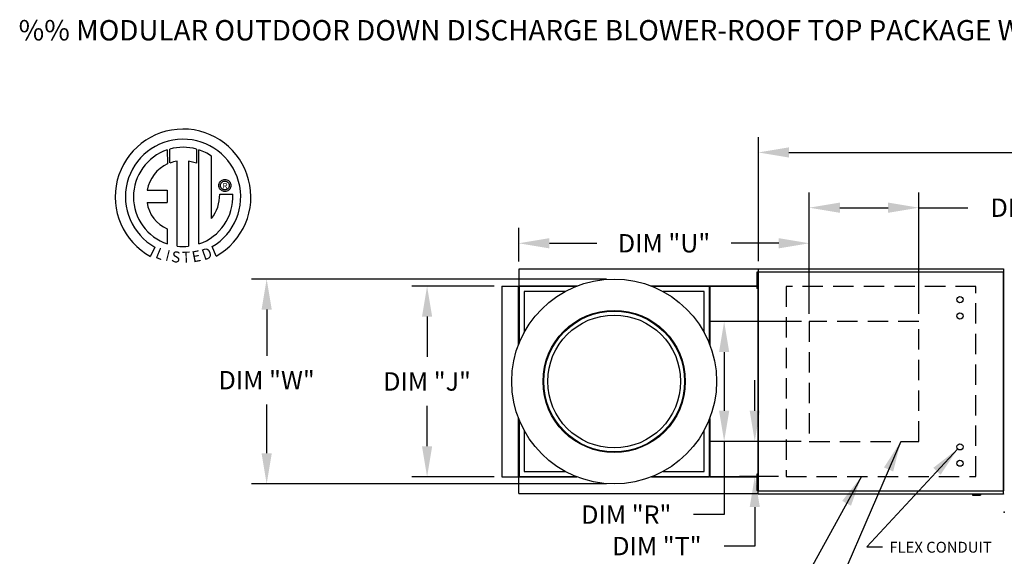
# Model space of a CAD drawing. Units: inches. Extents: x -1 to 236, y -170 to 0.
# Drawn here: x -1 to 95, y -53 to 0 of the extents above; entities that cross this region are included whole.
import ezdxf
from ezdxf.enums import TextEntityAlignment as Align

# ---------------------------------------------------------------- set-up
doc = ezdxf.new("R2010")
doc.units = ezdxf.units.IN
doc.header["$LTSCALE"] = 4
doc.header["$MEASUREMENT"] = 0
doc.linetypes.add('DASHED', pattern=[0.75, 0.5, -0.25])
doc.styles.add('BOLD', font='ROMAND')
doc.dimstyles.new('MOD', dxfattribs={"dimscale": 1.5, "dimtxt": 1.2, "dimasz": 2, "dimexe": 1, "dimexo": 0.5, "dimgap": 1, "dimtad": 0, "dimtih": 1, "dimtoh": 1, "dimdec": 4, "dimzin": 0, "dimdsep": 46, "dimtxsty": 'Standard', "dimcen": 0.09, "dimadec": 0, "dimazin": 0, "dimtfac": 1, "dimtdec": 4, "dimtix": 1, "dimtofl": 0, "dimtmove": 0, "dimatfit": 3, "dimfxl": 0, "dimtolj": 1, "dimtzin": 0, "dimarcsym": 0})

# ---------------------------------------------------------------- blocks, each defined once
blk = doc.blocks.new('*D8')
at = {"color": 0, "lineweight": -2}
for p, q in [((76.307, -28.834), (76.307, -16.919)), ((87.037, -28.834), (87.037, -16.919)), ((79.307, -18.419), (84.037, -18.419)), ((87.037, -18.419), (91.863, -18.419))]:
    blk.add_line(p, q, dxfattribs=at)
at = {"color": 0}
for points in [[(79.307, -17.919), (79.307, -18.919), (76.307, -18.419)], [(84.037, -17.919), (84.037, -18.919), (87.037, -18.419)]]:
    blk.add_solid(points, dxfattribs=at)
at = {"layer": 'DEFPOINTS', "color": 0}
for p in [(87.037, -18.419), (76.307, -29.584), (87.037, -29.584)]:
    blk.add_point(p, dxfattribs=at)
at = {"color": 0, "insert": (98.463, -18.419), "char_height": 1.8, "attachment_point": 5}
blk.add_mtext('\\A1;DIM "S"', dxfattribs=at)
blk = doc.blocks.new('*D9')
at = {"color": 0, "lineweight": -2}
for p, q in [((71.309, -23.651), (71.309, -11.498)), ((181.647, -24.101), (181.647, -11.498)), ((74.309, -12.998), (119.878, -12.998)), ((178.647, -12.998), (133.078, -12.998))]:
    blk.add_line(p, q, dxfattribs=at)
at = {"color": 0}
for points in [[(74.309, -12.498), (74.309, -13.498), (71.309, -12.998)], [(178.647, -12.498), (178.647, -13.498), (181.647, -12.998)]]:
    blk.add_solid(points, dxfattribs=at)
at = {"layer": 'DEFPOINTS', "color": 0}
for p in [(181.647, -12.998), (71.309, -24.401), (181.647, -24.851)]:
    blk.add_point(p, dxfattribs=at)
at = {"color": 0, "insert": (126.478, -12.998), "char_height": 1.8, "attachment_point": 5}
blk.add_mtext('\\A1;DIM "A"', dxfattribs=at)
blk = doc.blocks.new('*D10')
at = {"color": 0, "lineweight": -2}
for p, q in [((47.811, -23.711), (47.811, -20.41)), ((76.307, -28.834), (76.307, -20.41)), ((50.811, -21.91), (55.459, -21.91)), ((73.307, -21.91), (68.659, -21.91))]:
    blk.add_line(p, q, dxfattribs=at)
at = {"color": 0}
for points in [[(50.811, -21.41), (50.811, -22.41), (47.811, -21.91)], [(73.307, -21.41), (73.307, -22.41), (76.307, -21.91)]]:
    blk.add_solid(points, dxfattribs=at)
at = {"layer": 'DEFPOINTS', "color": 0}
for p in [(47.811, -21.91), (47.811, -24.461), (76.307, -29.584)]:
    blk.add_point(p, dxfattribs=at)
at = {"color": 0, "insert": (62.059, -21.91), "char_height": 1.8, "attachment_point": 5}
blk.add_mtext('\\A1;DIM "U"', dxfattribs=at)
blk = doc.blocks.new('*D11')
at = {"color": 0, "lineweight": -2}
for p, q in [((45.413, -26.109), (37.316, -26.109)), ((38.816, -29.109), (38.816, -33.065)), ((38.816, -41.821), (38.816, -37.865)), ((45.413, -44.821), (37.316, -44.821))]:
    blk.add_line(p, q, dxfattribs=at)
at = {"color": 0}
for points in [[(38.316, -29.109), (39.316, -29.109), (38.816, -26.109)], [(38.316, -41.821), (39.316, -41.821), (38.816, -44.821)]]:
    blk.add_solid(points, dxfattribs=at)
at = {"layer": 'DEFPOINTS', "color": 0}
for p in [(46.163, -26.109), (38.816, -44.821), (46.163, -44.821)]:
    blk.add_point(p, dxfattribs=at)
at = {"color": 0, "insert": (38.816, -35.465), "char_height": 1.8, "attachment_point": 5}
blk.add_mtext('\\A1;DIM "J"', dxfattribs=at)
blk = doc.blocks.new('*D12')
at = {"color": 0, "lineweight": -2}
for p, q in [((56.417, -25.417), (21.583, -25.417)), ((23.083, -28.417), (23.083, -32.938)), ((23.083, -42.514), (23.083, -37.738)), ((56.417, -45.514), (21.583, -45.514))]:
    blk.add_line(p, q, dxfattribs=at)
at = {"color": 0}
for points in [[(22.583, -28.417), (23.583, -28.417), (23.083, -25.417)], [(22.583, -42.514), (23.583, -42.514), (23.083, -45.514)]]:
    blk.add_solid(points, dxfattribs=at)
at = {"layer": 'DEFPOINTS', "color": 0}
for p in [(57.167, -25.417), (23.083, -45.514), (57.167, -45.514)]:
    blk.add_point(p, dxfattribs=at)
at = {"color": 0, "insert": (23.083, -35.338), "char_height": 1.8, "attachment_point": 5}
blk.add_mtext('\\A1;DIM "W"', dxfattribs=at)
blk = doc.blocks.new('*D13')
at = {"color": 0, "lineweight": -2}
for p, q in [((70.96, -38.346), (70.96, -35.346)), ((74.614, -41.346), (69.46, -41.346)), ((73.274, -44.796), (69.46, -44.796)), ((70.96, -47.796), (70.96, -51.615)), ((70.96, -51.615), (67.96, -51.615))]:
    blk.add_line(p, q, dxfattribs=at)
at = {"color": 0}
for points in [[(70.46, -38.346), (71.46, -38.346), (70.96, -41.346)], [(70.46, -47.796), (71.46, -47.796), (70.96, -44.796)]]:
    blk.add_solid(points, dxfattribs=at)
at = {"layer": 'DEFPOINTS', "color": 0}
for p in [(75.364, -41.346), (70.96, -44.796), (74.024, -44.796)]:
    blk.add_point(p, dxfattribs=at)
at = {"color": 0, "insert": (61.36, -51.615), "char_height": 1.8, "attachment_point": 5}
blk.add_mtext('\\A1;DIM "T"', dxfattribs=at)
blk = doc.blocks.new('*D14')
at = {"color": 0, "lineweight": -2}
for p, q in [((75.557, -29.584), (66.457, -29.584)), ((67.957, -32.584), (67.957, -38.346)), ((75.524, -41.346), (66.457, -41.346)), ((67.957, -41.346), (67.957, -48.524)), ((67.957, -48.524), (64.957, -48.524))]:
    blk.add_line(p, q, dxfattribs=at)
at = {"color": 0}
for points in [[(67.457, -32.584), (68.457, -32.584), (67.957, -29.584)], [(67.457, -38.346), (68.457, -38.346), (67.957, -41.346)]]:
    blk.add_solid(points, dxfattribs=at)
at = {"layer": 'DEFPOINTS', "color": 0}
for p in [(76.307, -29.584), (67.957, -41.346), (76.274, -41.346)]:
    blk.add_point(p, dxfattribs=at)
at = {"color": 0, "insert": (58.357, -48.524), "char_height": 1.8, "attachment_point": 5}
blk.add_mtext('\\A1;DIM "R"', dxfattribs=at)

msp = doc.modelspace()

# ---------------------------------------------------------------- linework, layer by layer
at = {"color": 7, "linetype": 'Continuous'}
for p, q in [((13.33441, -12.74571), (13.35719, -14.11174)), ((13.58437, -14.01708), (13.57921, -12.67034)), ((16.19614, -12.67072), (16.19614, -14.06432)), ((16.43957, -21.97912), (16.43957, -12.74594)), ((14.30377, -22.19844), (14.30377, -13.8467)), ((15.41461, -13.85933), (15.41461, -22.2048)), ((16.19614, -14.06432), (15.41461, -13.85933)), ((18.39666, -16.236), (18.40443, -16.14026)), ((18.40443, -16.33175), (18.39666, -16.236)), ((18.40443, -16.14026), (18.42691, -16.04936)), ((18.42691, -16.42265), (18.40443, -16.33175)), ((18.42691, -16.04936), (18.46286, -15.96453)), ((18.46286, -15.96453), (18.51106, -15.887)), ((18.51106, -15.887), (18.57027, -15.81802)), ((18.55688, -16.236), (18.56831, -16.1373)), ((18.56831, -16.33471), (18.55688, -16.236)), ((18.56831, -16.1373), (18.60084, -16.04658)), ((18.60084, -16.42543), (18.56831, -16.33471)), ((18.57027, -15.81802), (18.63925, -15.75881)), ((18.60084, -16.04658), (18.65186, -15.96648)), ((18.63925, -15.75881), (18.71677, -15.71061)), ((18.65186, -15.96648), (18.71873, -15.89961)), ((18.71677, -15.71061), (18.80161, -15.67466)), ((18.71873, -15.89961), (18.79883, -15.84859)), ((18.79883, -15.84859), (18.88955, -15.81606)), ((18.80161, -15.67466), (18.89251, -15.65218)), ((18.88955, -15.81606), (18.98825, -15.80464)), ((18.89251, -15.65218), (18.98825, -15.64441)), ((18.98825, -15.64441), (19.08399, -15.65218)), ((18.98825, -15.80464), (18.98825, -15.80464)), ((18.98825, -15.80464), (19.08696, -15.81606)), ((19.08399, -15.65218), (19.1749, -15.67466)), ((19.08696, -15.81606), (19.17767, -15.84859)), ((19.1749, -15.67466), (19.25973, -15.71061)), ((19.17767, -15.84859), (19.25778, -15.89961)), ((19.25778, -15.89961), (19.32465, -15.96648)), ((19.25973, -15.71061), (19.33725, -15.75881)), ((19.32465, -15.96648), (19.37566, -16.04658)), ((19.33725, -15.75881), (19.40624, -15.81802)), ((19.37566, -16.04658), (19.40819, -16.1373)), ((19.40819, -16.33471), (19.37566, -16.42543)), ((19.40624, -15.81802), (19.46544, -15.887)), ((19.40819, -16.1373), (19.41962, -16.236)), ((19.41962, -16.236), (19.40819, -16.33471)), ((19.46544, -15.887), (19.51364, -15.96453)), ((19.51364, -15.96453), (19.5496, -16.04936)), ((19.5496, -16.04936), (19.57208, -16.14026)), ((19.57208, -16.33175), (19.5496, -16.42265)), ((19.57208, -16.14026), (19.57984, -16.236)), ((19.57984, -16.236), (19.57208, -16.33175)), ((11.35456, -16.70537), (13.33826, -16.70537)), ((13.33826, -16.70537), (13.33826, -17.91699)), ((18.46286, -16.50748), (18.42691, -16.42265)), ((18.51106, -16.58501), (18.46286, -16.50748)), ((18.47778, -17.09008), (19.75015, -17.08929)), ((18.57027, -16.65399), (18.51106, -16.58501)), ((18.63925, -16.7132), (18.57027, -16.65399)), ((18.65186, -16.50553), (18.60084, -16.42543)), ((18.71677, -16.76139), (18.63925, -16.7132)), ((18.71873, -16.5724), (18.65186, -16.50553)), ((18.80161, -16.79735), (18.71677, -16.76139)), ((18.79883, -16.62341), (18.71873, -16.5724)), ((18.88955, -16.65595), (18.79883, -16.62341)), ((18.89251, -16.81983), (18.80161, -16.79735)), ((18.98825, -16.66737), (18.88955, -16.65595)), ((18.98825, -16.8276), (18.89251, -16.81983)), ((19.08696, -16.65595), (18.98825, -16.66737)), ((19.08399, -16.81983), (18.98825, -16.8276)), ((19.1749, -16.79735), (19.08399, -16.81983)), ((19.17767, -16.62341), (19.08696, -16.65595)), ((19.25973, -16.76139), (19.1749, -16.79735)), ((19.25778, -16.5724), (19.17767, -16.62341)), ((19.32465, -16.50553), (19.25778, -16.5724)), ((19.33725, -16.7132), (19.25973, -16.76139)), ((19.37566, -16.42543), (19.32465, -16.50553)), ((19.40624, -16.65399), (19.33725, -16.7132)), ((19.46544, -16.58501), (19.40624, -16.65399)), ((19.51364, -16.50748), (19.46544, -16.58501)), ((19.5496, -16.42265), (19.51364, -16.50748)), ((11.35456, -17.91699), (13.33826, -17.91699)), ((13.33826, -20.49168), (13.33826, -21.98046)), ((12.12054, -22.28954), (11.69573, -23.1873)), ((18.11906, -23.16912), (17.73958, -22.23977)), ((66.52278, -24.46115), (47.81098, -24.46115)), ((47.81098, -24.46115), (47.81098, -26.09282)), ((71.30873, -24.46115), (66.52278, -24.46115)), ((71.16385, -24.75359), (71.16385, -25.0209)), ((71.23602, -24.75359), (71.16385, -24.75359)), ((71.16385, -25.0209), (71.16385, -26.09015)), ((71.23602, -25.0209), (71.16385, -25.0209)), ((71.23602, -24.75359), (71.23602, -25.0209)), ((71.23602, -25.0209), (71.23602, -26.09015)), ((71.27024, -24.73434), (71.27024, -46.19625)), ((71.30606, -24.73434), (71.27024, -24.73434)), ((71.30606, -24.73434), (71.30606, -46.19625)), ((71.30606, -24.73434), (71.30659, -24.73434)), ((71.30659, -24.7151), (95.36891, -24.7151)), ((71.30659, -24.7151), (71.30659, -24.73434)), ((71.30659, -24.75092), (71.30659, -24.73434)), ((95.36891, -24.75092), (71.30659, -24.75092)), ((71.30873, -24.40148), (95.36677, -24.40148)), ((71.30873, -24.43417), (71.30873, -24.40148)), ((95.36677, -24.43417), (71.30873, -24.43417)), ((71.30873, -24.43417), (71.30873, -24.7151)), ((95.36677, -24.40148), (95.36677, -24.43417)), ((95.36677, -24.43417), (95.36677, -24.7151)), ((95.36891, -24.73434), (95.36891, -24.7151)), ((95.36891, -24.73434), (95.36944, -24.73434)), ((95.36891, -24.75092), (95.36891, -24.73434)), ((95.36944, -46.19625), (95.36944, -24.73434)), ((95.40526, -24.73434), (95.36944, -24.73434)), ((95.40526, -46.19625), (95.40526, -24.73434)), ((71.27024, -25.28821), (71.23602, -25.28821)), ((71.23602, -25.82284), (71.27024, -25.82284)), ((46.16273, -26.10939), (46.16273, -44.8212)), ((46.16273, -26.10939), (47.7944, -26.10939)), ((47.7944, -31.84214), (47.7944, -26.10939)), ((47.81098, -26.10939), (47.7944, -26.10939)), ((47.81098, -26.09282), (53.54372, -26.09282)), ((47.81098, -26.09282), (47.81098, -26.10939)), ((47.81098, -26.10939), (47.81098, -26.15163)), ((47.85321, -26.10939), (47.81098, -26.10939)), ((53.39512, -26.15163), (47.81098, -26.15163)), ((47.81098, -26.15163), (47.81098, -26.64402)), ((47.81098, -26.64402), (47.81098, -31.79956)), ((47.85321, -26.10939), (47.85321, -31.69354)), ((47.85321, -26.10939), (48.3456, -26.10939)), ((53.50114, -26.10939), (48.3456, -26.10939)), ((48.3456, -26.64402), (48.3456, -30.65327)), ((52.35485, -26.64402), (48.3456, -26.64402)), ((60.79004, -26.09282), (66.52278, -26.09282)), ((65.98816, -26.10939), (60.83262, -26.10939)), ((66.52278, -26.15163), (60.93864, -26.15163)), ((65.98816, -26.64402), (61.97891, -26.64402)), ((65.98816, -26.10939), (66.48055, -26.10939)), ((65.98816, -30.65327), (65.98816, -26.64402)), ((66.48055, -26.10939), (66.48055, -31.69354)), ((66.48055, -26.10939), (66.52278, -26.10939)), ((66.49712, -26.10939), (66.49712, -26.09282)), ((66.52278, -26.09282), (71.16385, -26.09282)), ((66.52278, -26.10939), (66.52278, -26.09282)), ((66.52278, -26.15163), (66.52278, -26.10939)), ((66.52278, -26.15163), (66.52278, -26.64402)), ((66.52278, -31.79956), (66.52278, -26.64402)), ((66.53936, -26.13506), (66.53936, -31.84214)), ((71.16385, -26.10939), (66.54845, -26.10939)), ((71.16385, -26.13506), (66.54845, -26.13506)), ((71.16385, -26.09015), (71.16385, -26.35746)), ((71.23602, -26.09015), (71.16385, -26.09015)), ((71.23602, -26.35746), (71.16385, -26.35746)), ((71.23602, -26.09015), (71.23602, -26.35746)), ((71.23602, -26.09282), (71.27024, -26.09282)), ((71.27024, -26.10939), (71.23602, -26.10939)), ((71.27024, -26.13506), (71.23602, -26.13506)), ((47.7944, -44.8212), (47.7944, -39.08845)), ((47.81098, -39.13104), (47.81098, -44.28658)), ((47.85321, -39.23706), (47.85321, -44.8212)), ((66.48055, -39.23706), (66.48055, -44.8212)), ((66.52278, -44.28658), (66.52278, -39.13104)), ((66.53936, -39.08845), (66.53936, -44.79554)), ((48.3456, -40.27732), (48.3456, -44.28658)), ((65.98816, -44.28658), (65.98816, -40.27732)), ((47.81098, -44.77897), (47.81098, -44.28658)), ((48.3456, -44.28658), (52.35485, -44.28658)), ((61.97891, -44.28658), (65.98816, -44.28658)), ((66.52278, -44.77897), (66.52278, -44.28658)), ((46.16273, -44.8212), (47.7944, -44.8212)), ((47.7944, -44.8212), (47.81098, -44.8212)), ((47.81098, -44.77897), (53.39512, -44.77897)), ((47.81098, -44.77897), (47.81098, -44.8212)), ((47.81098, -44.8212), (47.81098, -44.83778)), ((47.81098, -44.8212), (47.85321, -44.8212)), ((53.54372, -44.83778), (47.81098, -44.83778)), ((47.81098, -46.46944), (47.81098, -44.83778)), ((47.85321, -44.8212), (48.3456, -44.8212)), ((48.3456, -44.8212), (53.50114, -44.8212)), ((66.52278, -44.83778), (60.79004, -44.83778)), ((60.83262, -44.8212), (65.98816, -44.8212)), ((60.93864, -44.77897), (66.52278, -44.77897)), ((65.98816, -44.8212), (66.48055, -44.8212)), ((66.52278, -44.8212), (66.48055, -44.8212)), ((66.49712, -44.83778), (66.49712, -44.8212)), ((66.52278, -44.8212), (66.52278, -44.77897)), ((66.52278, -44.83778), (66.52278, -44.8212)), ((71.16385, -44.83778), (66.52278, -44.83778)), ((66.54845, -44.79554), (71.16385, -44.79554)), ((66.54845, -44.8212), (71.16385, -44.8212)), ((71.16385, -44.57314), (71.16385, -44.84045)), ((71.23602, -44.57314), (71.16385, -44.57314)), ((71.16385, -44.84045), (71.16385, -45.90969)), ((71.23602, -44.84045), (71.16385, -44.84045)), ((71.23602, -44.57314), (71.23602, -44.84045)), ((71.23602, -44.79554), (71.27024, -44.79554)), ((71.23602, -44.8212), (71.27024, -44.8212)), ((71.27024, -44.83778), (71.23602, -44.83778)), ((71.23602, -44.84045), (71.23602, -45.90969)), ((71.27024, -45.10776), (71.23602, -45.10776)), ((71.16385, -45.90969), (71.16385, -46.17701)), ((71.23602, -45.90969), (71.16385, -45.90969)), ((71.23602, -46.17701), (71.16385, -46.17701)), ((71.23602, -45.64238), (71.27024, -45.64238)), ((71.23602, -45.90969), (71.23602, -46.17701)), ((71.27024, -46.19625), (71.30606, -46.19625)), ((71.30659, -46.19625), (71.30606, -46.19625)), ((71.30659, -46.17968), (95.36891, -46.17968)), ((71.30659, -46.17968), (71.30659, -46.19625)), ((71.30659, -46.19625), (71.30659, -46.2155)), ((95.36891, -46.2155), (71.30659, -46.2155)), ((71.30873, -46.49642), (71.30873, -46.2155)), ((95.36677, -46.49642), (95.36677, -46.2155)), ((95.36891, -46.17968), (95.36891, -46.19625)), ((95.36891, -46.2155), (95.36891, -46.19625)), ((95.36891, -46.19625), (95.36944, -46.19625)), ((95.36944, -46.19625), (95.40526, -46.19625)), ((47.81098, -46.46944), (66.52278, -46.46944)), ((66.52278, -46.46944), (71.30873, -46.46944)), ((71.30873, -46.49642), (95.36677, -46.49642)), ((71.30873, -46.52912), (71.30873, -46.49642)), ((95.36677, -46.52912), (71.30873, -46.52912)), ((92.311, -46.52912), (92.311, -46.61005)), ((92.311, -46.61005), (93.11293, -46.61005)), ((93.11293, -46.52912), (93.11293, -46.61005)), ((95.36677, -46.49642), (95.36677, -46.52912))]:
    msp.add_line(p, q, dxfattribs=at)
at = {"linetype": 'Continuous'}
msp.add_line((17.65896, -19.47607), (17.65896, -13.35004), dxfattribs=at)
at = {"linetype": 'DASHED'}
for p, q in [((92.65142, -26.15163), (74.02408, -26.15163)), ((74.02408, -26.15163), (74.02408, -44.79554)), ((92.65142, -44.79554), (92.65142, -26.15163)), ((87.03734, -29.58418), (76.30681, -29.58418)), ((76.30681, -29.58418), (76.30681, -41.34615)), ((87.03734, -41.34615), (87.03734, -29.58418)), ((76.30681, -41.34615), (87.03734, -41.34615)), ((74.02408, -44.79554), (92.65142, -44.79554))]:
    msp.add_line(p, q, dxfattribs=at)
at = {"linetype": 'Continuous'}
for radius in [10.04841, 6.97683, 6.91, 6.51721]:
    msp.add_circle((57.16688, -35.4653), radius, dxfattribs=at)
for centre in [(91.08978, -27.44595), (91.08978, -29.04982), (91.08978, -41.88077), (91.08978, -43.48464)]:
    msp.add_circle(centre, 0.30073)
for centre, radius, start, end in [((14.88116, -17.35841), 6.65194, 299.12791, 241.3438475), ((14.88116, -17.35841), 5.6567, 300.3523559, 240.7583657), ((14.88143, -17.35822), 4.86838, 74.3326454, 105.5243921), ((14.88116, -17.35841), 4.86512, 108.5375534, 251.5403764), ((14.88116, -17.35841), 4.87681, 55.2780606, 71.3314381), ((14.88116, -17.35841), 3.58655, 115.1449767, 169.5089595), ((14.88116, -17.35841), 3.55887, 99.3368073, 111.211409), ((14.88143, -17.35822), 4.87653, 288.633849, 3.1615792), ((14.83272, -17.16619), 3.64586, 320.8223722, 1.1961255), ((14.57739, -17.48546), 3.25159, 187.6264649, 247.5992112), ((14.88116, -17.35841), 4.87434, 263.1971471, 276.2814153)]:
    msp.add_arc(centre, radius, start, end, dxfattribs=at)
msp.add_point((95.43385, -48.2731))

# ---------------------------------------------------------------- texts
at = {"style": 'BOLD'}
msp.add_text('%% MODULAR OUTDOOR DOWN DISCHARGE BLOWER-ROOF TOP PACKAGE WITH V-BANK FILTER, HEATING AND COILING COIL AND INTAKE HOOD', height=2, dxfattribs=at).set_placement((-1.24952, -2.01091))
at = {"color": 7}
msp.add_text('R', height=0.5625, dxfattribs=at).set_placement((19.00785, -16.27015), align=Align.MIDDLE_CENTER)
for s, rotation, width, p, p2 in [('L', 337.8216583, 1.00504, (12.08755, -23.30076), (12.7581, -23.57411)), ('I', 345.8201716, 1.004117, (13.08443, -23.58722), (13.43514, -23.67583)), ('S', 352.8188247, 1.205309, (13.68677, -23.73045), (14.54838, -23.83901)), ('T', 1.9996333, 1.10379, (14.80864, -23.82159), (15.60344, -23.79384)), ('E', 10.9979354, 1.20531, (15.8576, -23.79555), (16.71007, -23.62988)), ('D', 19.9962322, 1.304983, (16.95343, -23.60024), (17.83699, -23.27872))]:
    msp.add_text(s, height=1.08074, rotation=rotation, dxfattribs=dict(at, width=width)).set_placement(p, p2, align=Align.FIT)
at = {"linetype": 'Continuous'}
msp.add_text('FLEX CONDUIT', height=1.0692461, dxfattribs=at).set_placement((84.15943, -52.26197))

# ---------------------------------------------------------------- dimensions: what is measured, and where the dimension line sits
for base, p1, p2, text, picture, middle in [((181.64743, -12.99834), (71.30873, -24.40148), (181.64743, -24.85077), 'DIM "A"', '*D9', (126.47808, -12.99834)), ((47.81098, -21.91004), (76.30681, -29.58418), (47.81098, -24.46115), 'DIM "U"', '*D10', (62.05889, -21.91004))]:
    dim = msp.add_linear_dim(base=base, p1=p1, p2=p2, text=text, dimstyle='MOD')
    dim.commit()
    dim.dimension.update_dxf_attribs({"geometry": picture, "text_midpoint": middle})
dim = msp.add_linear_dim(base=(87.03734, -18.41929), p1=(76.30681, -29.58418), p2=(87.03734, -29.58418), text='DIM "S"', dimstyle='MOD')
dim.commit()
dim.dimension.update_dxf_attribs({"geometry": '*D8', "text_midpoint": (98.46289, -18.41929), "dimtype": 160})
for base, p1, p2, text, picture, middle in [((23.08328, -45.51371), (57.16688, -25.41689), (57.16688, -45.51371), 'DIM "W"', '*D12', (23.08328, -35.33797)), ((38.81569, -44.8212), (46.16273, -26.10939), (46.16273, -44.8212), 'DIM "J"', '*D11', (38.81569, -35.4653)), ((67.9573, -41.34615), (76.30681, -29.58418), (76.2738, -41.34615), 'DIM "R"', '*D14', (58.3573, -48.52359)), ((70.96008, -44.79554), (75.36429, -41.34615), (74.02408, -44.79554), 'DIM "T"', '*D13', (61.36008, -51.61454))]:
    dim = msp.add_linear_dim(base=base, p1=p1, p2=p2, angle=90, text=text, dimstyle='MOD')
    dim.commit()
    dim.dimension.update_dxf_attribs({"geometry": picture, "text_midpoint": middle, "dimtype": 160})

# ---------------------------------------------------------------- leaders
for points in [[(85.27554, -41.34615), (78.23447, -57.63299), (76.87043, -57.63299)], [(90.86342, -42.07876), (81.94811, -51.69587), (83.48901, -51.69587)], [(81.41653, -44.79554), (76.24607, -54.16219), (74.51074, -54.16219)]]:
    msp.add_leader(points, dimstyle='MOD')

doc.saveas('drawing.dxf')
